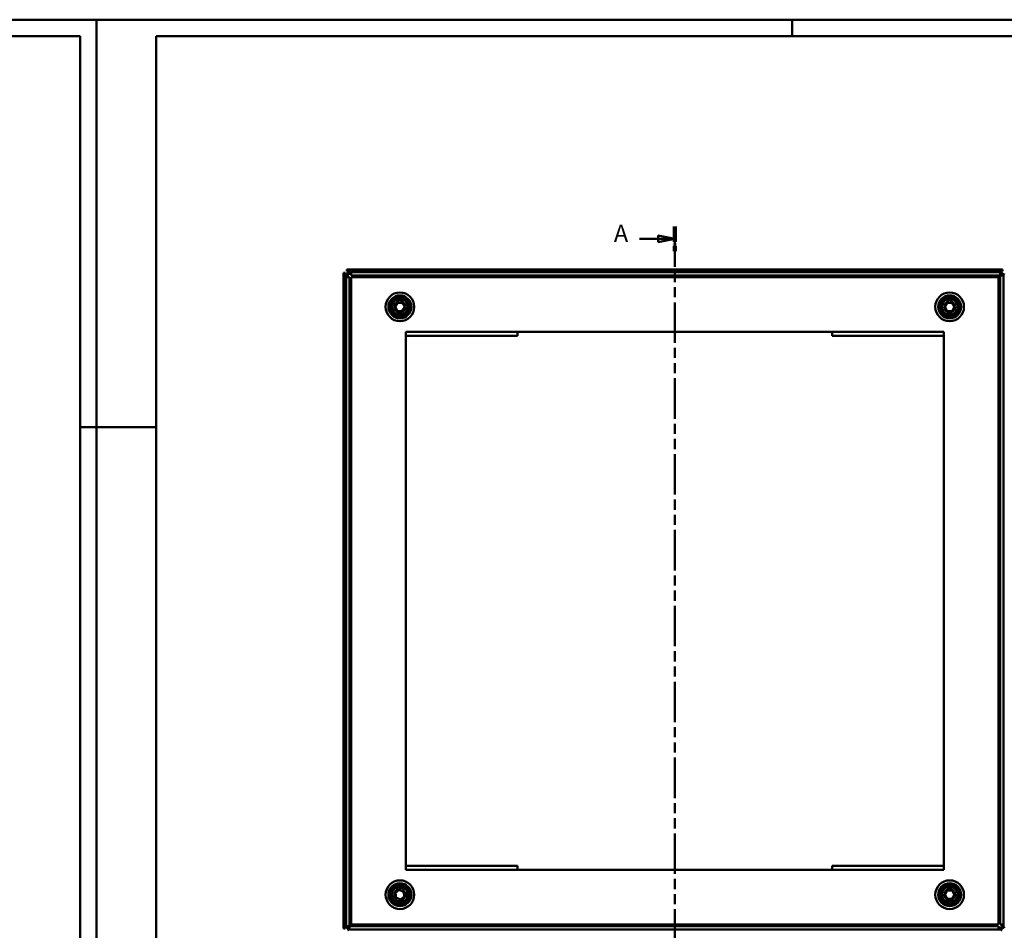
# Model space of a CAD drawing. Extents: x 0 to 3197, y -1 to 841.
# Drawn here: x 1142 to 1736, y 290 to 840 of the extents above; entities that cross this region are included whole.
import ezdxf

# ---------------------------------------------------------------- set-up
doc = ezdxf.new("R2010")
doc.units = 0
doc.header["$LTSCALE"] = 2
doc.linetypes.add('DOUBLE_DASH_CHAIN', pattern=[1.2403, 0.6614, -0.0827, 0.1654, -0.0827, 0.1654, -0.0827])
doc.linetypes.add('LONG_DASH_DOTTED', pattern=[0.3001, 0.2362, -0.0295, 0.0049, -0.0295])
doc.layers.get('0').update_dxf_attribs({"linetype": 'CONTINUOUS'})
for name, color, linetype, lineweight in [('Schnittansichtslinien(DIN)', 7, 'LONG_DASH_DOTTED', 50), ('Sichtbare Kanten(DIN)', 7, 'CONTINUOUS', 50), ('Sichtbare tangentiale Kanten(DIN)', 7, 'CONTINUOUS', 50), ('Skizziergeometrie(DIN)', 7, 'CONTINUOUS', 50)]:
    doc.layers.add(name, color=color, linetype=linetype, lineweight=lineweight)
doc.styles.add('Textstil14', font='arial.ttf')

# ---------------------------------------------------------------- blocks, each defined once
blk = doc.blocks.new('Ränder a2+')
at = {"layer": 'Skizziergeometrie(DIN)'}
for p, q in [((0, 420), (0, 0)), ((594, 420), (0, 420)), ((210, 420), (210, 415)), ((594, 0), (594, 420)), ((18, 415), (18, 5)), ((589, 415), (18, 415)), ((589, 5), (589, 415)), ((0, 297), (18, 297)), ((589, 297), (594, 297))]:
    blk.add_line(p, q, dxfattribs=at)
blk = doc.blocks.new('2DTransSchnitt0')
at = {"layer": 'Schnittansichtslinien(DIN)', "linetype": 'DOUBLE_DASH_CHAIN', "ltscale": 9.234854}
blk.add_line((174.58, 357.56), (174.58, 132.48), dxfattribs=at)
at = {"layer": 'Schnittansichtslinien(DIN)', "lineweight": 100, "ltscale": 9.778778}
for p, q in [((174.58, 357.56), (174.58, 350.1)), ((174.58, 139.93), (174.58, 132.48))]:
    blk.add_line(p, q, dxfattribs=at)
at = {"layer": 'Schnittansichtslinien(DIN)', "linetype": 'Continuous'}
for p, q in [((163.91, 353.83), (169.58, 353.83)), ((174.58, 353.83), (169.58, 354.83)), ((169.58, 354.83), (169.58, 352.83)), ((169.58, 353.83), (174.58, 353.83)), ((169.58, 352.83), (174.58, 353.83)), ((174.58, 136.2), (169.58, 137.2)), ((169.58, 137.2), (169.58, 135.2)), ((163.91, 136.2), (169.58, 136.2)), ((169.58, 136.2), (174.58, 136.2)), ((169.58, 135.2), (174.58, 136.2))]:
    blk.add_line(p, q, dxfattribs=at)
at = {"layer": 'Schnittansichtslinien(DIN)', "linetype": 'Continuous', "flags": 128}
for points in [[(169.58, 352.83), (174.58, 353.83), (169.58, 354.83), (169.58, 352.83)], [(169.58, 135.2), (174.58, 136.2), (169.58, 137.2), (169.58, 135.2)]]:
    blk.add_lwpolyline(points, dxfattribs=at)
at = {"layer": 'Schnittansichtslinien(DIN)'}
for points in [[(169.58, 352.83), (174.58, 353.83), (169.58, 354.83), (169.58, 352.83)], [(169.58, 135.2), (174.58, 136.2), (169.58, 137.2), (169.58, 135.2)]]:
    blk.add_solid(points, dxfattribs=at)
at = {"layer": 'Schnittansichtslinien(DIN)', "char_height": 5.25, "attachment_point": 7, "style": 'Textstil14'}
for insert in [(156.17, 351.2), (156.17, 133.58)]:
    blk.add_mtext('A', dxfattribs=dict(at, insert=insert))

msp = doc.modelspace()

# ---------------------------------------------------------------- linework, layer by layer
at = {"layer": 'Sichtbare Kanten(DIN)'}
for p, q in [((1337.165, 687.076), (1338.165, 687.076)), ((1337.165, 291.076), (1337.165, 687.076)), ((1338.165, 291.076), (1338.165, 687.076)), ((1338.665, 685.576), (1338.665, 684.566)), ((1338.665, 684.566), (1338.665, 292.576)), ((1338.665, 684.566), (1340.675, 684.566)), ((1339.165, 689.076), (1339.165, 688.076)), ((1339.165, 689.076), (1735.165, 689.076)), ((1339.165, 688.076), (1735.165, 688.076)), ((1339.665, 685.576), (1339.665, 684.566)), ((1339.665, 684.576), (1340.665, 684.576)), ((1340.665, 687.576), (1341.675, 687.576)), ((1340.665, 686.576), (1341.675, 686.576)), ((1340.665, 684.576), (1340.665, 684.566)), ((1340.675, 292.586), (1340.675, 684.566)), ((1341.665, 685.576), (1341.665, 686.576)), ((1341.675, 685.576), (1341.665, 685.576)), ((1341.675, 687.576), (1733.665, 687.576)), ((1341.675, 685.566), (1341.675, 687.576)), ((1341.675, 685.566), (1733.655, 685.566)), ((1733.655, 685.566), (1733.655, 293.586)), ((1733.665, 687.576), (1733.665, 685.576)), ((1735.665, 685.576), (1733.665, 685.576)), ((1735.165, 688.076), (1735.165, 689.076)), ((1735.665, 293.586), (1735.665, 685.576)), ((1368.279, 666.576), (1369.722, 669.076)), ((1369.722, 664.076), (1368.279, 666.576)), ((1369.722, 669.076), (1370.165, 669.076)), ((1370.165, 669.773), (1370.165, 670.576)), ((1370.165, 670.576), (1372.165, 670.576)), ((1370.165, 669.076), (1370.165, 669.773)), ((1372.165, 669.076), (1370.165, 669.076)), ((1372.165, 670.576), (1372.165, 669.773)), ((1372.165, 669.773), (1372.165, 669.076)), ((1372.165, 669.076), (1372.609, 669.076)), ((1372.609, 669.076), (1374.052, 666.576)), ((1374.052, 666.576), (1372.609, 664.076)), ((1700.279, 666.576), (1701.722, 669.076)), ((1701.722, 664.076), (1700.279, 666.576)), ((1701.722, 669.076), (1702.165, 669.076)), ((1702.165, 669.773), (1702.165, 670.576)), ((1702.165, 670.576), (1704.165, 670.576)), ((1702.165, 669.076), (1702.165, 669.773)), ((1704.165, 669.076), (1702.165, 669.076)), ((1704.165, 670.576), (1704.165, 669.773)), ((1704.165, 669.773), (1704.165, 669.076)), ((1704.165, 669.076), (1704.609, 669.076)), ((1704.609, 669.076), (1706.052, 666.576)), ((1706.052, 666.576), (1704.609, 664.076)), ((1370.165, 664.076), (1369.722, 664.076)), ((1370.165, 663.378), (1370.165, 664.076)), ((1370.165, 664.076), (1372.165, 664.076)), ((1370.165, 662.576), (1370.165, 663.378)), ((1372.165, 662.576), (1370.165, 662.576)), ((1372.165, 664.076), (1372.165, 663.378)), ((1372.609, 664.076), (1372.165, 664.076)), ((1372.165, 663.378), (1372.165, 662.576)), ((1702.165, 664.076), (1701.722, 664.076)), ((1702.165, 663.378), (1702.165, 664.076)), ((1702.165, 664.076), (1704.165, 664.076)), ((1702.165, 662.576), (1702.165, 663.378)), ((1704.165, 662.576), (1702.165, 662.576)), ((1704.165, 664.076), (1704.165, 663.378)), ((1704.609, 664.076), (1704.165, 664.076)), ((1704.165, 663.378), (1704.165, 662.576)), ((1374.665, 326.576), (1374.665, 651.576)), ((1374.665, 651.576), (1699.665, 651.576)), ((1374.665, 649.076), (1442.165, 649.076)), ((1442.165, 649.076), (1442.165, 651.576)), ((1632.165, 651.576), (1632.165, 649.076)), ((1632.165, 649.076), (1699.665, 649.076)), ((1699.665, 651.576), (1699.665, 326.576)), ((1442.165, 329.076), (1374.665, 329.076)), ((1442.165, 326.576), (1442.165, 329.076)), ((1699.665, 329.076), (1632.165, 329.076)), ((1632.165, 329.076), (1632.165, 326.576)), ((1699.665, 326.576), (1374.665, 326.576)), ((1371.396, 314.918), (1371.687, 315.666)), ((1371.687, 315.666), (1373.551, 314.939)), ((1702.165, 314.773), (1702.165, 315.576)), ((1702.165, 315.576), (1704.165, 315.576)), ((1704.165, 315.576), (1704.165, 314.773)), ((1368.476, 312.625), (1370.729, 314.429)), ((1368.912, 309.771), (1368.476, 312.625)), ((1369.325, 309.61), (1368.912, 309.771)), ((1369.072, 308.96), (1369.325, 309.61)), ((1369.325, 309.61), (1371.188, 308.883)), ((1370.729, 314.429), (1371.142, 314.268)), ((1371.142, 314.268), (1371.396, 314.918)), ((1373.006, 313.541), (1371.142, 314.268)), ((1373.855, 310.527), (1371.602, 308.722)), ((1373.259, 314.191), (1373.006, 313.541)), ((1373.006, 313.541), (1373.419, 313.38)), ((1373.551, 314.939), (1373.259, 314.191)), ((1373.419, 313.38), (1373.855, 310.527)), ((1700.279, 311.576), (1701.722, 314.076)), ((1701.722, 309.076), (1700.279, 311.576)), ((1701.722, 314.076), (1702.165, 314.076)), ((1702.165, 314.076), (1702.165, 314.773)), ((1704.165, 314.076), (1702.165, 314.076)), ((1704.165, 314.773), (1704.165, 314.076)), ((1704.165, 314.076), (1704.609, 314.076)), ((1704.609, 314.076), (1706.052, 311.576)), ((1706.052, 311.576), (1704.609, 309.076)), ((1368.78, 308.213), (1369.072, 308.96)), ((1370.643, 307.486), (1368.78, 308.213)), ((1370.935, 308.234), (1370.643, 307.486)), ((1371.188, 308.883), (1370.935, 308.234)), ((1371.602, 308.722), (1371.188, 308.883)), ((1702.165, 309.076), (1701.722, 309.076)), ((1702.165, 308.378), (1702.165, 309.076)), ((1702.165, 309.076), (1704.165, 309.076)), ((1702.165, 307.576), (1702.165, 308.378)), ((1704.165, 307.576), (1702.165, 307.576)), ((1704.165, 309.076), (1704.165, 308.378)), ((1704.609, 309.076), (1704.165, 309.076)), ((1704.165, 308.378), (1704.165, 307.576)), ((1338.665, 292.576), (1340.665, 292.576)), ((1340.665, 290.576), (1340.665, 292.576)), ((1732.655, 292.586), (1340.675, 292.586)), ((1732.655, 292.586), (1732.655, 290.576)), ((1732.655, 292.576), (1732.665, 292.576)), ((1733.665, 291.576), (1732.655, 291.576)), ((1732.665, 292.576), (1732.665, 291.576)), ((1735.665, 293.586), (1733.655, 293.586)), ((1733.665, 293.576), (1733.665, 293.586)), ((1734.665, 293.576), (1733.665, 293.576)), ((1734.665, 292.576), (1734.665, 293.586)), ((1735.665, 292.576), (1735.665, 293.586)), ((1337.165, 291.076), (1338.165, 291.076)), ((1732.655, 290.576), (1340.665, 290.576)), ((1733.665, 290.576), (1732.655, 290.576))]:
    msp.add_line(p, q, dxfattribs=at)
at = {"layer": 'Sichtbare Kanten(DIN)', "flags": 128}
for points in [[(1338.8, 686.296), (1338.749, 686.273), (1338.699, 686.254), (1338.652, 686.238), (1338.607, 686.226), (1338.564, 686.217), (1338.523, 686.211), (1338.483, 686.207), (1338.445, 686.207), (1338.408, 686.209), (1338.375, 686.215), (1338.343, 686.223), (1338.315, 686.235), (1338.289, 686.249), (1338.265, 686.266), (1338.244, 686.285), (1338.226, 686.307), (1338.211, 686.331), (1338.198, 686.357), (1338.187, 686.386), (1338.179, 686.416), (1338.173, 686.449), (1338.169, 686.483), (1338.166, 686.52), (1338.165, 686.557)], [(1338.271, 686.261), (1338.294, 686.266), (1338.318, 686.27), (1338.342, 686.275), (1338.365, 686.28), (1338.389, 686.286), (1338.413, 686.291), (1338.437, 686.297), (1338.462, 686.303), (1338.486, 686.309), (1338.51, 686.315), (1338.535, 686.322), (1338.559, 686.328), (1338.584, 686.335), (1338.608, 686.342), (1338.633, 686.35), (1338.657, 686.357), (1338.682, 686.365), (1338.707, 686.373), (1338.731, 686.381), (1338.756, 686.389), (1338.78, 686.397), (1338.805, 686.406), (1338.83, 686.414), (1338.854, 686.423)], [(1339.684, 688.076), (1339.726, 688.075), (1339.766, 688.072), (1339.804, 688.066), (1339.839, 688.058), (1339.872, 688.047), (1339.903, 688.034), (1339.931, 688.017), (1339.955, 687.998), (1339.975, 687.977), (1339.992, 687.953), (1340.006, 687.927), (1340.017, 687.9), (1340.025, 687.871), (1340.031, 687.839), (1340.034, 687.806), (1340.034, 687.77), (1340.032, 687.733), (1340.027, 687.694), (1340.02, 687.654), (1340.009, 687.613), (1339.997, 687.571), (1339.982, 687.528), (1339.964, 687.485), (1339.945, 687.441)], [(1339.818, 687.387), (1339.826, 687.41), (1339.835, 687.434), (1339.843, 687.457), (1339.851, 687.481), (1339.859, 687.505), (1339.867, 687.529), (1339.874, 687.553), (1339.882, 687.577), (1339.889, 687.601), (1339.896, 687.625), (1339.903, 687.65), (1339.91, 687.674), (1339.917, 687.699), (1339.924, 687.723), (1339.93, 687.748), (1339.936, 687.772), (1339.942, 687.797), (1339.948, 687.822), (1339.954, 687.846), (1339.96, 687.871), (1339.965, 687.896), (1339.97, 687.921), (1339.975, 687.945), (1339.98, 687.97)], [(1340.675, 683.744), (1340.715, 683.751), (1340.754, 683.758), (1340.794, 683.766), (1340.835, 683.774), (1340.876, 683.783), (1340.917, 683.792), (1340.958, 683.802), (1341, 683.813), (1341.042, 683.824), (1341.084, 683.835), (1341.126, 683.848), (1341.168, 683.86), (1341.211, 683.874), (1341.253, 683.888), (1341.295, 683.902), (1341.337, 683.917), (1341.379, 683.933), (1341.42, 683.949), (1341.462, 683.966), (1341.503, 683.983), (1341.544, 684.001), (1341.584, 684.019), (1341.625, 684.038), (1341.665, 684.057)], [(1340.771, 683.761), (1340.765, 683.766), (1340.758, 683.771), (1340.752, 683.777), (1340.747, 683.783), (1340.741, 683.788), (1340.736, 683.795), (1340.731, 683.801), (1340.726, 683.807), (1340.721, 683.814), (1340.717, 683.821), (1340.713, 683.828), (1340.709, 683.835), (1340.705, 683.842), (1340.701, 683.85), (1340.698, 683.858), (1340.695, 683.866), (1340.692, 683.874), (1340.689, 683.882), (1340.686, 683.89), (1340.684, 683.899), (1340.681, 683.907), (1340.679, 683.916), (1340.677, 683.925), (1340.675, 683.934)], [(1342.184, 684.576), (1342.203, 684.615), (1342.221, 684.654), (1342.238, 684.693), (1342.256, 684.732), (1342.272, 684.772), (1342.288, 684.811), (1342.304, 684.851), (1342.319, 684.892), (1342.334, 684.932), (1342.348, 684.973), (1342.362, 685.014), (1342.375, 685.056), (1342.388, 685.097), (1342.4, 685.139), (1342.412, 685.182), (1342.424, 685.224), (1342.435, 685.267), (1342.445, 685.309), (1342.455, 685.352), (1342.465, 685.395), (1342.474, 685.438), (1342.482, 685.48), (1342.49, 685.523), (1342.497, 685.566)], [(1342.307, 685.566), (1342.316, 685.564), (1342.325, 685.562), (1342.334, 685.56), (1342.343, 685.557), (1342.352, 685.555), (1342.36, 685.552), (1342.369, 685.549), (1342.377, 685.546), (1342.385, 685.542), (1342.393, 685.539), (1342.401, 685.535), (1342.408, 685.531), (1342.416, 685.527), (1342.423, 685.522), (1342.43, 685.518), (1342.436, 685.513), (1342.442, 685.508), (1342.449, 685.503), (1342.454, 685.498), (1342.46, 685.493), (1342.465, 685.487), (1342.47, 685.482), (1342.475, 685.476), (1342.48, 685.47)], [(1731.834, 685.566), (1731.84, 685.526), (1731.848, 685.487), (1731.855, 685.447), (1731.864, 685.406), (1731.872, 685.365), (1731.882, 685.324), (1731.892, 685.283), (1731.902, 685.241), (1731.913, 685.199), (1731.925, 685.157), (1731.937, 685.115), (1731.95, 685.073), (1731.964, 685.03), (1731.977, 684.988), (1731.992, 684.946), (1732.007, 684.904), (1732.023, 684.862), (1732.039, 684.821), (1732.055, 684.779), (1732.073, 684.738), (1732.09, 684.697), (1732.109, 684.657), (1732.127, 684.616), (1732.147, 684.576)], [(1731.851, 685.47), (1731.856, 685.476), (1731.861, 685.483), (1731.867, 685.489), (1731.872, 685.494), (1731.878, 685.5), (1731.884, 685.505), (1731.891, 685.51), (1731.897, 685.515), (1731.904, 685.52), (1731.91, 685.524), (1731.918, 685.528), (1731.925, 685.532), (1731.932, 685.536), (1731.94, 685.54), (1731.947, 685.543), (1731.955, 685.546), (1731.963, 685.549), (1731.972, 685.552), (1731.98, 685.555), (1731.988, 685.557), (1731.997, 685.56), (1732.006, 685.562), (1732.015, 685.564), (1732.024, 685.566)], [(1732.665, 684.057), (1732.704, 684.038), (1732.743, 684.02), (1732.782, 684.003), (1732.822, 683.985), (1732.861, 683.969), (1732.901, 683.953), (1732.941, 683.937), (1732.981, 683.922), (1733.022, 683.907), (1733.063, 683.893), (1733.104, 683.879), (1733.145, 683.866), (1733.187, 683.853), (1733.229, 683.84), (1733.271, 683.829), (1733.314, 683.817), (1733.356, 683.806), (1733.399, 683.796), (1733.442, 683.786), (1733.484, 683.776), (1733.527, 683.767), (1733.57, 683.759), (1733.613, 683.751), (1733.655, 683.744)], [(1733.655, 683.934), (1733.654, 683.925), (1733.651, 683.916), (1733.649, 683.907), (1733.647, 683.898), (1733.644, 683.889), (1733.641, 683.88), (1733.639, 683.872), (1733.635, 683.864), (1733.632, 683.856), (1733.628, 683.848), (1733.625, 683.84), (1733.621, 683.833), (1733.616, 683.825), (1733.612, 683.818), (1733.608, 683.811), (1733.603, 683.805), (1733.598, 683.799), (1733.593, 683.792), (1733.588, 683.787), (1733.583, 683.781), (1733.577, 683.776), (1733.571, 683.771), (1733.566, 683.766), (1733.56, 683.761)], [(1734.647, 687.076), (1734.59, 687.137), (1734.536, 687.201), (1734.487, 687.267), (1734.443, 687.336), (1734.403, 687.406), (1734.371, 687.474), (1734.345, 687.538), (1734.325, 687.599), (1734.311, 687.656), (1734.301, 687.711), (1734.297, 687.763), (1734.297, 687.812), (1734.303, 687.857), (1734.313, 687.898), (1734.329, 687.935), (1734.348, 687.967), (1734.373, 687.995), (1734.402, 688.018), (1734.434, 688.037), (1734.47, 688.052), (1734.51, 688.063), (1734.552, 688.07), (1734.598, 688.074), (1734.647, 688.076)], [(1734.351, 687.97), (1734.358, 687.934), (1734.365, 687.897), (1734.373, 687.861), (1734.382, 687.824), (1734.391, 687.786), (1734.4, 687.749), (1734.41, 687.711), (1734.421, 687.673), (1734.431, 687.636), (1734.443, 687.598), (1734.454, 687.56), (1734.466, 687.522), (1734.479, 687.484), (1734.492, 687.446), (1734.506, 687.408), (1734.519, 687.37), (1734.534, 687.333), (1734.549, 687.296), (1734.564, 687.259), (1734.58, 687.222), (1734.596, 687.185), (1734.612, 687.148), (1734.629, 687.112), (1734.647, 687.076)], [(1735.165, 686.557), (1735.201, 686.54), (1735.236, 686.524), (1735.271, 686.507), (1735.307, 686.492), (1735.343, 686.476), (1735.379, 686.462), (1735.415, 686.447), (1735.451, 686.433), (1735.488, 686.419), (1735.525, 686.406), (1735.562, 686.393), (1735.599, 686.381), (1735.637, 686.369), (1735.674, 686.357), (1735.712, 686.345), (1735.751, 686.334), (1735.789, 686.324), (1735.827, 686.314), (1735.866, 686.304), (1735.905, 686.294), (1735.943, 686.285), (1735.982, 686.277), (1736.021, 686.269), (1736.06, 686.261)], [(1736.165, 686.557), (1736.163, 686.5), (1736.157, 686.447), (1736.147, 686.398), (1736.131, 686.353), (1736.109, 686.314), (1736.083, 686.281), (1736.052, 686.255), (1736.017, 686.235), (1735.979, 686.221), (1735.937, 686.211), (1735.892, 686.207), (1735.842, 686.207), (1735.789, 686.213), (1735.734, 686.224), (1735.677, 686.239), (1735.618, 686.259), (1735.559, 686.283), (1735.5, 686.312), (1735.441, 686.344), (1735.383, 686.38), (1735.326, 686.42), (1735.271, 686.463), (1735.217, 686.509), (1735.165, 686.557)], [(1338.165, 291.594), (1338.167, 291.651), (1338.173, 291.705), (1338.184, 291.754), (1338.2, 291.798), (1338.222, 291.838), (1338.248, 291.87), (1338.279, 291.896), (1338.313, 291.916), (1338.351, 291.93), (1338.393, 291.94), (1338.439, 291.944), (1338.489, 291.944), (1338.542, 291.938), (1338.597, 291.928), (1338.654, 291.912), (1338.712, 291.892), (1338.772, 291.868), (1338.831, 291.839), (1338.89, 291.807), (1338.948, 291.771), (1339.005, 291.731), (1339.06, 291.689), (1339.114, 291.643), (1339.165, 291.594)], [(1339.165, 291.594), (1339.13, 291.611), (1339.095, 291.628), (1339.059, 291.644), (1339.024, 291.659), (1338.988, 291.675), (1338.952, 291.69), (1338.916, 291.704), (1338.879, 291.718), (1338.843, 291.732), (1338.806, 291.745), (1338.769, 291.758), (1338.732, 291.771), (1338.694, 291.783), (1338.656, 291.794), (1338.618, 291.806), (1338.58, 291.817), (1338.542, 291.828), (1338.503, 291.838), (1338.465, 291.848), (1338.426, 291.857), (1338.387, 291.866), (1338.349, 291.874), (1338.31, 291.883), (1338.271, 291.89)], [(1341.665, 294.094), (1341.626, 294.113), (1341.587, 294.131), (1341.548, 294.149), (1341.509, 294.166), (1341.469, 294.183), (1341.43, 294.199), (1341.39, 294.214), (1341.349, 294.23), (1341.309, 294.244), (1341.268, 294.258), (1341.227, 294.272), (1341.185, 294.285), (1341.143, 294.298), (1341.101, 294.311), (1341.059, 294.323), (1341.017, 294.334), (1340.974, 294.345), (1340.932, 294.356), (1340.889, 294.366), (1340.846, 294.375), (1340.803, 294.384), (1340.761, 294.392), (1340.718, 294.4), (1340.675, 294.407)], [(1340.675, 294.217), (1340.677, 294.226), (1340.679, 294.235), (1340.681, 294.244), (1340.684, 294.253), (1340.686, 294.262), (1340.689, 294.271), (1340.692, 294.279), (1340.695, 294.287), (1340.699, 294.296), (1340.702, 294.303), (1340.706, 294.311), (1340.71, 294.319), (1340.714, 294.326), (1340.719, 294.333), (1340.723, 294.34), (1340.728, 294.346), (1340.733, 294.353), (1340.738, 294.359), (1340.743, 294.365), (1340.748, 294.37), (1340.754, 294.376), (1340.759, 294.381), (1340.765, 294.386), (1340.771, 294.39)], [(1342.497, 292.586), (1342.49, 292.625), (1342.483, 292.665), (1342.475, 292.705), (1342.467, 292.745), (1342.458, 292.786), (1342.449, 292.827), (1342.439, 292.869), (1342.428, 292.91), (1342.417, 292.952), (1342.406, 292.994), (1342.393, 293.036), (1342.381, 293.079), (1342.367, 293.121), (1342.353, 293.163), (1342.339, 293.205), (1342.324, 293.247), (1342.308, 293.289), (1342.292, 293.331), (1342.275, 293.372), (1342.258, 293.413), (1342.24, 293.454), (1342.222, 293.495), (1342.203, 293.535), (1342.184, 293.576)], [(1342.48, 292.681), (1342.475, 292.675), (1342.47, 292.669), (1342.464, 292.663), (1342.458, 292.657), (1342.453, 292.652), (1342.446, 292.646), (1342.44, 292.641), (1342.434, 292.636), (1342.427, 292.632), (1342.42, 292.627), (1342.413, 292.623), (1342.406, 292.619), (1342.399, 292.615), (1342.391, 292.612), (1342.383, 292.608), (1342.375, 292.605), (1342.367, 292.602), (1342.359, 292.599), (1342.351, 292.596), (1342.342, 292.594), (1342.334, 292.592), (1342.325, 292.589), (1342.316, 292.587), (1342.307, 292.586)], [(1732.147, 293.576), (1732.128, 293.537), (1732.11, 293.498), (1732.092, 293.459), (1732.075, 293.419), (1732.058, 293.38), (1732.042, 293.34), (1732.027, 293.3), (1732.011, 293.26), (1731.997, 293.219), (1731.983, 293.178), (1731.969, 293.137), (1731.956, 293.096), (1731.943, 293.054), (1731.93, 293.012), (1731.918, 292.97), (1731.907, 292.927), (1731.896, 292.885), (1731.885, 292.842), (1731.875, 292.799), (1731.866, 292.757), (1731.857, 292.714), (1731.849, 292.671), (1731.841, 292.628), (1731.834, 292.586)], [(1732.024, 292.586), (1732.015, 292.587), (1732.006, 292.59), (1731.997, 292.592), (1731.988, 292.594), (1731.979, 292.597), (1731.97, 292.6), (1731.962, 292.602), (1731.954, 292.606), (1731.945, 292.609), (1731.938, 292.613), (1731.93, 292.616), (1731.922, 292.62), (1731.915, 292.625), (1731.908, 292.629), (1731.901, 292.633), (1731.895, 292.638), (1731.888, 292.643), (1731.882, 292.648), (1731.876, 292.653), (1731.871, 292.658), (1731.865, 292.664), (1731.86, 292.67), (1731.855, 292.675), (1731.851, 292.681)], [(1733.655, 294.407), (1733.616, 294.401), (1733.576, 294.393), (1733.536, 294.386), (1733.496, 294.377), (1733.455, 294.369), (1733.414, 294.359), (1733.372, 294.349), (1733.331, 294.339), (1733.289, 294.327), (1733.247, 294.316), (1733.205, 294.304), (1733.162, 294.291), (1733.12, 294.277), (1733.078, 294.263), (1733.036, 294.249), (1732.994, 294.234), (1732.952, 294.218), (1732.91, 294.202), (1732.869, 294.186), (1732.828, 294.168), (1732.787, 294.151), (1732.746, 294.132), (1732.706, 294.114), (1732.665, 294.094)], [(1733.56, 294.39), (1733.566, 294.385), (1733.572, 294.38), (1733.578, 294.374), (1733.584, 294.369), (1733.589, 294.363), (1733.595, 294.357), (1733.6, 294.35), (1733.605, 294.344), (1733.609, 294.337), (1733.614, 294.33), (1733.618, 294.323), (1733.622, 294.316), (1733.626, 294.309), (1733.629, 294.301), (1733.633, 294.294), (1733.636, 294.286), (1733.639, 294.278), (1733.642, 294.269), (1733.645, 294.261), (1733.647, 294.252), (1733.649, 294.244), (1733.652, 294.235), (1733.654, 294.226), (1733.655, 294.217)], [(1736.06, 291.89), (1736.036, 291.886), (1736.013, 291.881), (1735.989, 291.876), (1735.965, 291.871), (1735.941, 291.866), (1735.917, 291.86), (1735.893, 291.854), (1735.869, 291.848), (1735.845, 291.842), (1735.821, 291.836), (1735.796, 291.829), (1735.772, 291.823), (1735.747, 291.816), (1735.723, 291.809), (1735.698, 291.802), (1735.673, 291.794), (1735.649, 291.786), (1735.624, 291.779), (1735.6, 291.771), (1735.575, 291.762), (1735.55, 291.754), (1735.526, 291.746), (1735.501, 291.737), (1735.477, 291.728)], [(1735.531, 291.855), (1735.582, 291.878), (1735.631, 291.897), (1735.678, 291.913), (1735.723, 291.925), (1735.766, 291.934), (1735.808, 291.941), (1735.848, 291.944), (1735.886, 291.944), (1735.922, 291.942), (1735.956, 291.936), (1735.987, 291.928), (1736.016, 291.917), (1736.042, 291.902), (1736.066, 291.886), (1736.086, 291.866), (1736.104, 291.844), (1736.12, 291.82), (1736.133, 291.794), (1736.143, 291.765), (1736.152, 291.735), (1736.158, 291.702), (1736.162, 291.668), (1736.165, 291.632), (1736.165, 291.594)], [(1339.98, 290.181), (1339.973, 290.217), (1339.965, 290.254), (1339.957, 290.291), (1339.949, 290.328), (1339.94, 290.365), (1339.93, 290.402), (1339.921, 290.44), (1339.91, 290.478), (1339.899, 290.516), (1339.888, 290.554), (1339.876, 290.592), (1339.864, 290.63), (1339.852, 290.668), (1339.839, 290.705), (1339.825, 290.743), (1339.811, 290.781), (1339.797, 290.818), (1339.782, 290.856), (1339.767, 290.893), (1339.751, 290.93), (1339.735, 290.966), (1339.718, 291.003), (1339.701, 291.039), (1339.684, 291.076)], [(1339.684, 291.076), (1339.741, 291.014), (1339.794, 290.95), (1339.843, 290.884), (1339.888, 290.815), (1339.927, 290.745), (1339.96, 290.678), (1339.986, 290.613), (1340.006, 290.552), (1340.02, 290.495), (1340.03, 290.44), (1340.034, 290.388), (1340.033, 290.339), (1340.028, 290.294), (1340.017, 290.253), (1340.002, 290.216), (1339.982, 290.184), (1339.958, 290.156), (1339.929, 290.133), (1339.897, 290.114), (1339.861, 290.1), (1339.821, 290.089), (1339.778, 290.081), (1339.732, 290.077), (1339.684, 290.076)], [(1734.647, 290.076), (1734.605, 290.077), (1734.565, 290.08), (1734.527, 290.085), (1734.491, 290.093), (1734.458, 290.104), (1734.428, 290.118), (1734.4, 290.134), (1734.376, 290.153), (1734.356, 290.175), (1734.339, 290.198), (1734.325, 290.224), (1734.314, 290.251), (1734.306, 290.281), (1734.3, 290.312), (1734.297, 290.346), (1734.296, 290.381), (1734.299, 290.418), (1734.304, 290.457), (1734.311, 290.498), (1734.321, 290.539), (1734.334, 290.581), (1734.349, 290.623), (1734.366, 290.667), (1734.386, 290.71)], [(1734.513, 290.764), (1734.505, 290.741), (1734.496, 290.717), (1734.488, 290.694), (1734.48, 290.67), (1734.472, 290.646), (1734.464, 290.622), (1734.456, 290.598), (1734.449, 290.574), (1734.442, 290.55), (1734.434, 290.526), (1734.427, 290.501), (1734.42, 290.477), (1734.414, 290.453), (1734.407, 290.428), (1734.401, 290.403), (1734.394, 290.379), (1734.388, 290.354), (1734.382, 290.33), (1734.377, 290.305), (1734.371, 290.28), (1734.366, 290.255), (1734.361, 290.231), (1734.356, 290.206), (1734.351, 290.181)]]:
    msp.add_lwpolyline(points, dxfattribs=at)
at = {"layer": 'Sichtbare Kanten(DIN)'}
for centre in [(1371.165, 666.576), (1703.165, 666.576), (1371.165, 311.576), (1703.165, 311.576)]:
    msp.add_circle(centre, 4.823, dxfattribs=at)
for centre, radius, start, end in [((1340.665, 685.576), 2, 90, 180), ((1340.665, 685.576), 1, 90, 180), ((1340.534, 685.707), 2, 304.436094, 325.563906), ((1733.796, 685.707), 2, 214.436094, 235.563906), ((1736.296, 688.207), 2, 214.436094, 235.563906), ((1371.165, 666.576), 3.35, 107.36798, 252.63202), ((1371.165, 666.576), 3.35, 287.36798, 72.63202), ((1703.165, 666.576), 3.35, 107.36798, 252.63202), ((1703.165, 666.576), 3.35, 287.36798, 72.63202), ((1386.729, 322.474), 4.25, 74.837458, 105.162542), ((1371.165, 311.576), 3.35, 86.057693, 231.321733), ((1371.165, 311.576), 3.35, 266.057693, 51.321733), ((1703.165, 311.576), 3.35, 107.36798, 252.63202), ((1703.165, 311.576), 3.35, 287.36798, 72.63202), ((1338.034, 289.945), 2, 34.436094, 55.563906), ((1340.534, 292.445), 2, 34.436094, 55.563906), ((1733.796, 292.445), 2, 124.436094, 145.563906), ((1733.665, 292.576), 2, 270, 0), ((1733.665, 292.576), 1, 270, 0)]:
    msp.add_arc(centre, radius, start, end, dxfattribs=at)
at = {"layer": 'Sichtbare tangentiale Kanten(DIN)'}
for p, q in [((1341.665, 684.057), (1341.665, 294.094)), ((1732.147, 684.576), (1342.184, 684.576)), ((1732.665, 294.094), (1732.665, 684.057)), ((1734.647, 687.076), (1733.665, 687.076)), ((1735.165, 685.576), (1735.165, 686.557)), ((1339.165, 292.576), (1339.165, 291.594)), ((1342.184, 293.576), (1732.147, 293.576)), ((1339.684, 291.076), (1340.665, 291.076))]:
    msp.add_line(p, q, dxfattribs=at)
for centre, radius in [((1371.165, 666.576), 8.655), ((1371.165, 666.576), 6.923), ((1371.165, 666.576), 6.634), ((1371.165, 666.576), 5.768), ((1703.165, 666.576), 8.655), ((1703.165, 666.576), 6.923), ((1703.165, 666.576), 6.634), ((1703.165, 666.576), 5.768), ((1371.165, 666.576), 4.773), ((1703.165, 666.576), 4.773), ((1371.165, 311.576), 8.655), ((1371.165, 311.576), 6.923), ((1371.165, 311.576), 6.634), ((1371.165, 311.576), 5.768), ((1371.165, 311.576), 4.773), ((1703.165, 311.576), 8.655), ((1703.165, 311.576), 6.923), ((1703.165, 311.576), 6.634), ((1703.165, 311.576), 5.768), ((1703.165, 311.576), 4.773)]:
    msp.add_circle(centre, radius, dxfattribs=at)

# ---------------------------------------------------------------- block references
at = {"xscale": 2, "yscale": 2, "zscale": 2}
for p in [(0, 0), (1188, 0)]:
    msp.add_blockref('Ränder a2+', p, dxfattribs=at)
at = {"layer": 'Schnittansichtslinien(DIN)', "xscale": 2, "yscale": 2, "zscale": 2}
msp.add_blockref('2DTransSchnitt0', (1188, 0), dxfattribs=at)

doc.saveas('drawing.dxf')
